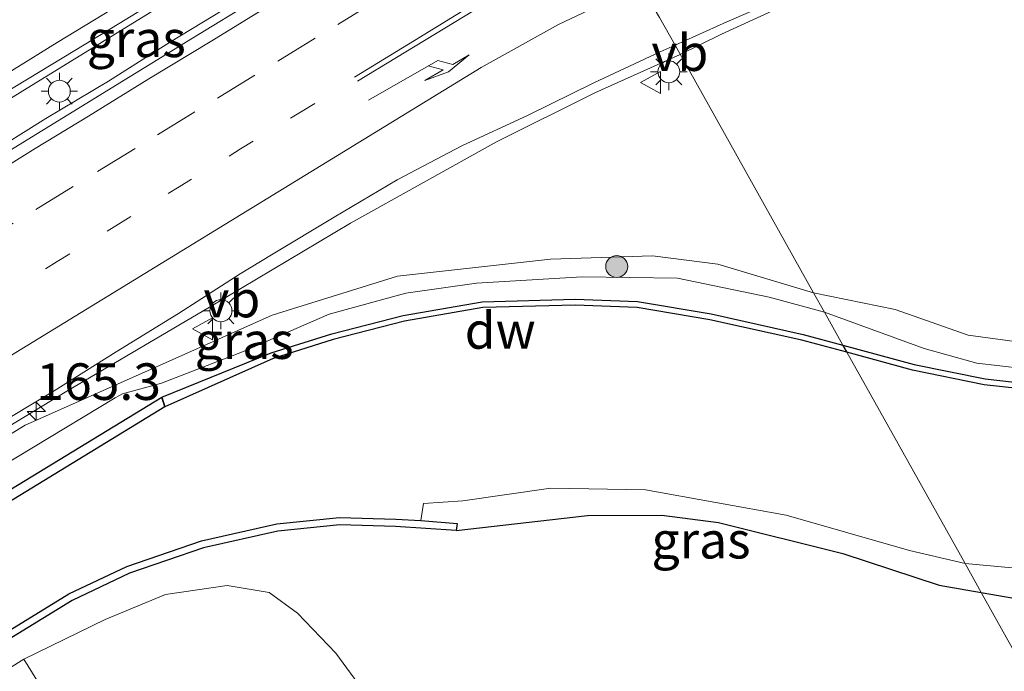
# Model space of a CAD drawing. Units: metres. Extents: x 200000 to 210001, y 568749 to 573012.
# Drawn here: x 205096 to 205163, y 568929 to 568973 of the extents above; entities that cross this region are included whole.
import ezdxf
from ezdxf.enums import TextEntityAlignment as Align

# ---------------------------------------------------------------- set-up
doc = ezdxf.new("R2010")
doc.units = ezdxf.units.M
doc.linetypes.add('VW-1-3_STREEP', pattern=[4, 1, -3])
doc.linetypes.add('VW-3-9_STREEP', pattern=[12, 3, -9])
doc.layers.get('0').update_dxf_attribs({"lineweight": 25})
for name, color, linetype, lineweight in [('B-ME-AM-KILOMETR-S-B1', 7, 'Continuous', 18), ('B-ME-BV-GELEIDECONSTRUCTIE-GELEIDERAIL-L-B1', 213, 'BV-GELEIDERAIL', 18), ('B-ME-GC-DAMWAND-GV-B6', 10, 'Continuous', 25), ('B-ME-GR-BOMENSTRUIKEN-GV-B6', 93, 'Continuous', 18), ('B-ME-GR-BOOM-S-B1', 93, 'Continuous', 18), ('B-ME-GW-INSTEEKWATERGANG-L-B1', 10, 'Continuous', 25), ('B-ME-GW-KRUINLIJN-L-B1', 93, 'Continuous', 18), ('B-ME-GW-TEENLIJN-L-B1', 93, 'Continuous', 18), ('B-ME-IE-GRASLAND-GV-B6', 93, 'Continuous', 18), ('B-ME-IE-HULPGEOMETRIE-L-B1', 53, 'Continuous', 18), ('B-ME-IE-MEUBILAIR_WEGMEUBILAIR-LICHTMAST-S-B1', 8, 'Continuous', 18), ('B-ME-OB-BEKLEDING-GV-B6', 253, 'Continuous', 18), ('B-ME-OB-WATERLIJN-L-B1', 133, 'OB-WATERLIJN', 18), ('B-ME-OG-WATER-GV-B6', 153, 'Continuous', 18), ('B-ME-VH-VERH_SOORT-BITUMEN-GV-B6', 8, 'IE-TERREINAFSCHEIDING-NATUURLIJK-HOUTWAL', 18), ('B-ME-VV-KADEMUUR-GV-B6', 10, 'Continuous', 25), ('B-ME-VW-MARKERING-13STREEP-045-L-B1', 255, 'VW-1-3_STREEP', 18), ('B-ME-VW-MARKERING-39STREEP-015-L-B1', 255, 'VW-3-9_STREEP', 18), ('B-ME-VW-MARKERING-PIJLRE750-S-B1', 7, 'Continuous', 18), ('B-ME-VW-MARKERING-STREEP-015-L-B1', 7, 'Continuous', 18), ('B-ME-VW-MEUBILAIR_WEGMEUBILAIR-VERKEERSBORD-S-B1', 8, 'Continuous', 18)]:
    doc.layers.add(name, color=color, linetype=linetype, lineweight=lineweight)
doc.styles.add('NLCS-ISO', font='NLCS-ISO.TTF')
doc.linetypes.add('BV-GELEIDERAIL', pattern='A,10,-3,[108,NLCS.SHX,S=1,R=0,X=0,Y=0],-3', length=16)
doc.linetypes.add('IE-TERREINAFSCHEIDING-NATUURLIJK-HOUTWAL', pattern='A,7,-1.5,[67,NLCS.SHX,S=0.75,R=45,X=0,Y=0],-1.5,7,-1.5,[70,NLCS.SHX,S=0.75,R=0,X=0,Y=0],-1.5', length=20)
doc.linetypes.add('OB-WATERLIJN', pattern='A,10,[32,NLCS.SHX,S=2,R=0,X=0,Y=0],-12', length=22)

# ---------------------------------------------------------------- blocks, each defined once
blk = doc.blocks.new('verkeersbord')
for p, q in [((0, 0.75), (-0.75, -0.625)), ((0.75, -0.625), (0, 0.75)), ((-0.75, -0.625), (0.75, -0.625))]:
    blk.add_line(p, q)
blk = doc.blocks.new('boom')
blk.add_hatch(color=256).paths.add_polyline_path([(-0.75, 0, 1), (0.75, 0, 1)])
blk.add_circle((0, 0), 0.75)
blk = doc.blocks.new('hecto')
for p, q in [((0, 0.625), (-0.625, 0)), ((0, -0.625), (0, 0.625)), ((-0.625, 0), (0.625, 0)), ((0.625, 0), (0, -0.625))]:
    blk.add_line(p, q)
blk = doc.blocks.new('lantaarnpaal')
for p, q in [((-0.884, 0.884), (-0.53, 0.53)), ((0, 0.75), (0, 1.25)), ((0.53, 0.53), (0.884, 0.884)), ((-0.75, 0), (-1.25, 0)), ((0.75, 0), (1.25, 0)), ((-0.53, -0.53), (-0.884, -0.884)), ((0.53, -0.53), (0.884, -0.884)), ((0, -0.75), (0, -1.25))]:
    blk.add_line(p, q)
blk.add_circle((0, 0), 0.75)
blk = doc.blocks.new('pijlr')
for p, q in [((0, 0, 0.1), (5.45, 0, 0.1)), ((5.45, -0.75, 0.1), (4.7, 0, 0.1)), ((6.2, -0.75, 0.1), (5.45, 0, 0.1)), ((4, -0.75, 0.1), (5.45, -0.75, 0.1)), ((5.7, -1.05, 0.1), (4, -0.75, 0.1)), ((7.5, -0.75, 0.1), (5.7, -1.05, 0.1)), ((7.5, -0.75, 0.1), (6.2, -0.75, 0.1))]:
    blk.add_line(p, q)

msp = doc.modelspace()

# ---------------------------------------------------------------- linework, layer by layer
at = {"layer": 'B-ME-BV-GELEIDECONSTRUCTIE-GELEIDERAIL-L-B1'}
for points in [[(205028.2184, 568926.9935, 4.5061), (205032.4727, 568929.6178, 4.4969), (205036.7224, 568932.2517, 4.5343), (205040.9845, 568934.8672, 4.5029), (205053.7779, 568942.6992, 4.5205), (205058.0355, 568945.3229, 4.5264), (205062.3194, 568947.9023, 4.519), (205075.1116, 568955.7336, 4.5289), (205079.3723, 568958.3506, 4.5249), (205083.6412, 568960.9509, 4.5396), (205087.9041, 568963.5648, 4.5469), (205092.171, 568966.1786, 4.5733), (205096.4318, 568968.7946, 4.5783), (205100.6871, 568971.4158, 4.5803), (205104.9484, 568974.0321, 4.5625), (205109.2172, 568976.6429, 4.5876), (205113.4808, 568979.2452, 4.5716), (205117.7495, 568981.8515, 4.5735), (205122.0097, 568984.468, 4.6037), (205126.2758, 568987.0709, 4.6097), (205130.5374, 568989.6903, 4.6064), (205130.607, 568989.7335, 4.6066)], [(205131.767, 568987.6477, 4.5688), (205127.5398, 568985.0067, 4.6268), (205123.2603, 568982.4257, 4.6245), (205119.0207, 568979.7789, 4.6127), (205114.7597, 568977.1558, 4.5925), (205110.4919, 568974.568, 4.6122), (205106.2197, 568971.9636, 4.5613), (205101.9918, 568969.2905, 4.5571), (205097.692, 568966.7408, 4.5882), (205093.4561, 568964.0886, 4.5942), (205089.1822, 568961.4747, 4.5935), (205084.9202, 568958.8571, 4.5715), (205080.6381, 568956.2788, 4.5825), (205076.3516, 568953.7062, 4.5792), (205063.5595, 568945.875, 4.5693), (205059.2951, 568943.2644, 4.5767), (205046.5019, 568935.4325, 4.559), (205042.2385, 568932.8225, 4.5532), (205038.0244, 568930.129, 4.5112), (205033.7529, 568927.5292, 4.4886)], [(205163.4647, 568980.1896, 3.9783), (205160.1878, 568979.1469, 4.0441), (205155.4712, 568977.5141, 4.1288), (205152.927, 568976.4848, 4.1544), (205151.651, 568975.929, 4.205), (205148.118, 568974.444, 4.214), (205143.844, 568972.483, 4.249), (205141.016, 568971.111, 4.236)], [(205141.016, 568971.111, 4.236), (205135.193, 568968.493, 4.243), (205128.477, 568965.138, 4.257), (205118.505, 568959.592, 4.267), (205108.882, 568953.838, 4.207), (205099.146, 568948.111, 4.139), (205088.359, 568941.576, 4.164), (205066.428, 568928.336, 4.135)]]:
    msp.add_polyline3d(points, dxfattribs=at)
at = {"layer": 'B-ME-GC-DAMWAND-GV-B6'}
for points in [[(205105.633, 568947.704, 2.355), (205113.085, 568950.718, 2.175), (205117.221, 568952.023, 2.175), (205122.106, 568953.281, 2.175), (205127.498, 568954.22, 2.175), (205133.847, 568954.387, 2.175), (205138.116, 568954.232, 2.175), (205143.129, 568953.381, 2.175), (205149.423, 568951.989, 2.175), (205152.123, 568951.251, 2.175), (205152.396, 568950.763, 1.917), (205149.327, 568951.601, 1.917), (205143.052, 568952.988, 1.917), (205138.075, 568953.833, 1.917), (205133.845, 568953.987, 1.917), (205127.538, 568953.821, 1.917), (205122.19, 568952.89, 1.917), (205117.331, 568951.638, 1.917), (205113.22, 568950.341, 1.917), (205105.829, 568947.041, 1.923), (205105.633, 568947.704, 2.355)], [(205152.123, 568951.251, 2.175), (205156.987, 568949.923, 2.175), (205161.843, 568948.942, 2.175), (205167.661, 568948.3, 2.175)], [(205167.629, 568947.901, 1.917), (205161.781, 568948.546, 1.917), (205156.895, 568949.534, 1.917), (205152.396, 568950.763, 1.917), (205152.123, 568951.251, 2.175)]]:
    msp.add_polyline3d(points, dxfattribs=at)
at = {"layer": 'B-ME-GR-BOMENSTRUIKEN-GV-B6'}
msp.add_polyline3d([(205100.277, 568923.23, 9.618), (205096.209, 568929.797, 3.133), (205101.748, 568932.52, 3.262), (205105.864, 568934.213, 3.23), (205110.082, 568934.842, 3.178), (205112.96, 568934.354, 3.178), (205114.883, 568932.952, 3.236), (205117.498, 568930.218, 3.403), (205123.435, 568922.102, 3.538)], dxfattribs=at)
at = {"layer": 'B-ME-GW-INSTEEKWATERGANG-L-B1'}
for points in [[(205161.566, 568934.37, 2.773), (205167.227, 568933.387, 2.842), (205176.06, 568933.435, 2.779), (205188.691, 568934.541, 2.833), (205199.048, 568937.741, 2.842), (205209.583, 568942.737, 2.851), (205218.202, 568948.816, 2.806), (205224.651, 568953.833, 2.806), (205227.044, 568956.995, 2.555)], [(205125.719, 568938.588, 3.003), (205134.686, 568939.616, 2.9), (205139.765, 568939.644, 2.845), (205143.627, 568939.137, 2.783), (205152.131, 568937.023, 2.745), (205158.706, 568934.87, 2.821), (205161.566, 568934.37, 2.773)]]:
    msp.add_polyline3d(points, dxfattribs=at)
at = {"layer": 'B-ME-GW-KRUINLIJN-L-B1'}
for points in [[(205213.299, 568968.406, 2.698), (205208.597, 568963.769, 2.777), (205203.111, 568960.011, 2.768), (205196.173, 568956.355, 2.723), (205188.424, 568953.617, 2.669), (205180.871, 568951.948, 2.633), (205174.588, 568951.29, 2.66), (205168.242, 568950.911, 2.66), (205160.68, 568951.944, 2.696), (205155.696, 568953.682, 2.795), (205150.119, 568954.834, 2.756)], [(205150.119, 568954.834, 2.756), (205143.596, 568956.78, 2.773), (205139.132, 568957.341, 2.761), (205132.163, 568957.113, 2.792), (205121.721, 568955.959, 3.026), (205113.152, 568953.298, 3.038), (205105.064, 568949.684, 3.051), (205096.286, 568945.786, 3.47), (205085.262, 568939.033, 3.47)]]:
    msp.add_polyline3d(points, dxfattribs=at)
at = {"layer": 'B-ME-GW-TEENLIJN-L-B1'}
for points in [[(205150.868, 568953.495, 1.889), (205157.68, 568951.02, 2.047), (205161.288, 568950.016, 2.013), (205165.995, 568949.483, 2.03), (205170.975, 568949.34, 2.056), (205176.659, 568949.676, 2.047), (205189.412, 568951.869, 2.021), (205195.897, 568954.135, 2.03), (205200.837, 568956.666, 2.021), (205208.632, 568961.477, 2.004), (205212.3, 568964.663, 2.107), (205213.255, 568966.093, 2.219), (205213.573, 568967.429, 2.415)], [(205013.39, 568894.385, 3.269), (205019.881, 568897.97, 3.097), (205024.837, 568900.96, 3.02), (205027.737, 568902.449, 2.876), (205035.987, 568907.08, 2.812), (205049.411, 568915.181, 2.812), (205071.716, 568928.758, 2.856), (205091.25, 568940.913, 2.856), (205102.439, 568947.652, 2.869), (205102.942, 568947.936, 2.857), (205105.603, 568948.656, 2.664), (205111.126, 568950.802, 2.29), (205117.06, 568953.359, 2.1), (205122.278, 568954.796, 1.955), (205127.1, 568955.489, 1.949), (205134.327, 568955.925, 1.9), (205140.843, 568955.819, 1.922), (205147.103, 568954.528, 1.909), (205150.868, 568953.495, 1.889)], [(205096.209, 568929.797, 3.133), (205101.748, 568932.52, 3.262), (205105.864, 568934.213, 3.23), (205110.082, 568934.842, 3.178), (205112.96, 568934.354, 3.178), (205114.883, 568932.952, 3.236), (205117.498, 568930.218, 3.403), (205123.435, 568922.102, 3.538), (205128.967, 568912.932, 3.59), (205137.178, 568900.093, 3.918), (205142.004, 568893.573, 3.95), (205148.705, 568885.44, 4.111), (205156.365, 568877.84, 4.036), (205163.578, 568873.041, 4.125), (205173.023, 568868.716, 4.165), (205181.539, 568866.698, 4.189), (205189.275, 568866.363, 4.303), (205196.981, 568866.128, 4.412), (205199.577, 568866.436, 4.399)]]:
    msp.add_polyline3d(points, dxfattribs=at)
at = {"layer": 'B-ME-IE-GRASLAND-GV-B6'}
for points in [[(205132.077, 568987.09, 3.886), (205129.065, 568985.235, 3.896), (205124.81, 568982.61, 3.903), (205120.544, 568980.002, 3.89), (205116.273, 568977.403, 3.903), (205111.983, 568974.833, 3.884), (205107.727, 568972.208, 3.879), (205103.457, 568969.608, 3.864), (205099.195, 568966.993, 3.853), (205094.937, 568964.371, 3.838), (205088.562, 568960.42, 3.85), (205086.435, 568959.108, 3.842), (205082.162, 568956.51, 3.839), (205079.996, 568955.26, 3.827), (205077.909, 568954.148, 3.802), (205075.6741, 568956.7507, 3.8927), (205087.5973, 568964.071, 3.8899), (205100.4406, 568971.8214, 3.915), (205113.222, 568979.6691, 3.9301), (205125.9991, 568987.5283, 3.9499), (205130.3505, 568990.1947, 3.9012), (205132.077, 568987.09, 3.886)], [(205168.242, 568950.911, 2.66), (205160.68, 568951.944, 2.696), (205155.696, 568953.682, 2.795), (205150.119, 568954.834, 2.756), (205140.666, 568971.735, 3.484), (205144.216, 568973.342, 3.468), (205148.808, 568975.326, 3.455), (205158.2965, 568979.4716, 3.4241), (205161.5193, 568980.5168, 3.393), (205164.8178, 568981.4709, 3.3566)], [(205093.971, 568945.569, 3.463), (205098.267, 568948.131, 3.452), (205102.499, 568950.795, 3.468), (205106.758, 568953.414, 3.46), (205110.969, 568956.113, 3.505), (205113.104, 568957.409, 3.5), (205117.383, 568959.996, 3.525), (205121.691, 568962.532, 3.517), (205126.102, 568964.874, 3.537), (205130.639, 568966.968, 3.506), (205135.129, 568969.17, 3.493), (205139.661, 568971.281, 3.489), (205140.666, 568971.735, 3.484), (205150.119, 568954.834, 2.756), (205143.596, 568956.78, 2.773), (205139.132, 568957.341, 2.761), (205132.163, 568957.113, 2.792), (205121.721, 568955.959, 3.026), (205113.152, 568953.298, 3.038), (205105.064, 568949.684, 3.051), (205096.286, 568945.786, 3.47), (205085.262, 568939.033, 3.47)], [(205140.666, 568971.735, 3.484), (205150.119, 568954.834, 2.756), (205143.596, 568956.78, 2.773), (205139.132, 568957.341, 2.761), (205132.163, 568957.113, 2.792), (205121.721, 568955.959, 3.026), (205113.152, 568953.298, 3.038), (205105.064, 568949.684, 3.051), (205096.286, 568945.786, 3.47), (205085.262, 568939.033, 3.47)], [(205093.971, 568945.569, 3.463), (205098.267, 568948.131, 3.452), (205102.499, 568950.795, 3.468), (205106.758, 568953.414, 3.46), (205110.969, 568956.113, 3.505), (205113.104, 568957.409, 3.5), (205117.383, 568959.996, 3.525), (205121.691, 568962.532, 3.517), (205126.102, 568964.874, 3.537), (205130.639, 568966.968, 3.506), (205135.129, 568969.17, 3.493), (205139.661, 568971.281, 3.489), (205140.666, 568971.735, 3.484)], [(205161.566, 568934.37, 2.773), (205160.471, 568936.329, 1.917), (205166.641, 568935.781, 1.917), (205172.309, 568935.503, 1.917), (205179.911, 568935.837, 1.917), (205187.923, 568937.24, 1.917), (205194.863, 568938.976, 1.917), (205204.547, 568942.81, 1.917), (205209.581, 568945.513, 1.917), (205218.503, 568951.485, 1.917), (205221.8, 568954.111, 1.917), (205224.874, 568957.127, 1.917), (205226.05, 568959.762, 1.917), (205226.514, 568961.563, 1.917), (205227.044, 568956.995, 2.555), (205224.651, 568953.833, 2.806), (205218.202, 568948.816, 2.806), (205209.583, 568942.737, 2.851), (205199.048, 568937.741, 2.842), (205188.691, 568934.541, 2.833), (205176.06, 568933.435, 2.779), (205167.227, 568933.387, 2.842), (205161.566, 568934.37, 2.773)], [(205085.262, 568939.033, 3.47), (205096.286, 568945.786, 3.47), (205105.064, 568949.684, 3.051), (205113.152, 568953.298, 3.038), (205121.721, 568955.959, 3.026), (205132.163, 568957.113, 2.792), (205139.132, 568957.341, 2.761), (205143.596, 568956.78, 2.773), (205150.119, 568954.834, 2.756), (205150.868, 568953.495, 1.889), (205147.103, 568954.528, 1.909), (205140.843, 568955.819, 1.922), (205134.327, 568955.925, 1.9), (205127.1, 568955.489, 1.949), (205122.278, 568954.796, 1.955), (205117.06, 568953.359, 2.1), (205111.126, 568950.802, 2.29), (205105.603, 568948.656, 2.664), (205102.942, 568947.936, 2.857), (205102.439, 568947.652, 2.869), (205091.25, 568940.913, 2.856)], [(205085.262, 568939.033, 3.47), (205096.286, 568945.786, 3.47), (205105.064, 568949.684, 3.051), (205113.152, 568953.298, 3.038), (205121.721, 568955.959, 3.026), (205132.163, 568957.113, 2.792), (205139.132, 568957.341, 2.761), (205143.596, 568956.78, 2.773), (205150.119, 568954.834, 2.756), (205150.868, 568953.495, 1.889), (205147.103, 568954.528, 1.909), (205140.843, 568955.819, 1.922), (205134.327, 568955.925, 1.9), (205127.1, 568955.489, 1.949), (205122.278, 568954.796, 1.955), (205117.06, 568953.359, 2.1), (205111.126, 568950.802, 2.29), (205105.603, 568948.656, 2.664), (205102.942, 568947.936, 2.857), (205102.439, 568947.652, 2.869), (205091.25, 568940.913, 2.856)], [(205071.716, 568928.758, 2.856), (205091.25, 568940.913, 2.856), (205102.439, 568947.652, 2.869), (205102.942, 568947.936, 2.857), (205105.603, 568948.656, 2.664), (205111.126, 568950.802, 2.29), (205117.06, 568953.359, 2.1), (205122.278, 568954.796, 1.955), (205127.1, 568955.489, 1.949), (205134.327, 568955.925, 1.9), (205140.843, 568955.819, 1.922), (205147.103, 568954.528, 1.909), (205150.868, 568953.495, 1.889), (205152.123, 568951.251, 2.175), (205149.423, 568951.989, 2.175), (205143.129, 568953.381, 2.175), (205138.116, 568954.232, 2.175), (205133.847, 568954.387, 2.175), (205127.498, 568954.22, 2.175), (205122.106, 568953.281, 2.175), (205117.221, 568952.023, 2.175), (205113.085, 568950.718, 2.175), (205105.633, 568947.704, 2.355), (205036.949, 568905.835, 2.492)], [(205071.716, 568928.758, 2.856), (205091.25, 568940.913, 2.856), (205102.439, 568947.652, 2.869), (205102.942, 568947.936, 2.857), (205105.603, 568948.656, 2.664), (205111.126, 568950.802, 2.29), (205117.06, 568953.359, 2.1), (205122.278, 568954.796, 1.955), (205127.1, 568955.489, 1.949), (205134.327, 568955.925, 1.9), (205140.843, 568955.819, 1.922), (205147.103, 568954.528, 1.909), (205150.868, 568953.495, 1.889), (205152.123, 568951.251, 2.175), (205149.423, 568951.989, 2.175), (205143.129, 568953.381, 2.175), (205138.116, 568954.232, 2.175), (205133.847, 568954.387, 2.175), (205127.498, 568954.22, 2.175), (205122.106, 568953.281, 2.175), (205117.221, 568952.023, 2.175), (205113.085, 568950.718, 2.175), (205105.633, 568947.704, 2.355), (205036.949, 568905.835, 2.492)], [(205165.995, 568949.483, 2.03), (205161.288, 568950.016, 2.013), (205157.68, 568951.02, 2.047), (205150.868, 568953.495, 1.889), (205150.119, 568954.834, 2.756), (205155.696, 568953.682, 2.795), (205160.68, 568951.944, 2.696), (205168.242, 568950.911, 2.66)], [(205152.123, 568951.251, 2.175), (205150.868, 568953.495, 1.889), (205157.68, 568951.02, 2.047), (205161.288, 568950.016, 2.013), (205165.995, 568949.483, 2.03)], [(205167.661, 568948.3, 2.175), (205161.843, 568948.942, 2.175), (205156.987, 568949.923, 2.175), (205152.123, 568951.251, 2.175)], [(205161.566, 568934.37, 2.773), (205158.706, 568934.87, 2.821), (205152.131, 568937.023, 2.745), (205143.627, 568939.137, 2.783), (205139.765, 568939.644, 2.845), (205134.686, 568939.616, 2.9), (205125.719, 568938.588, 3.003), (205125.791, 568939.079, 3.003), (205123.319, 568939.272, 1.923), (205123.499, 568940.428, 1.923), (205126.183, 568940.625, 1.923), (205132.178, 568941.494, 1.923), (205138.658, 568941.381, 1.923), (205148.268, 568939.645, 1.923), (205156.669, 568937.219, 1.923), (205160.471, 568936.329, 1.917), (205161.566, 568934.37, 2.773)], [(205074.948, 568918.947, 3.003), (205095.503, 568931.359, 3.003), (205099.5, 568933.817, 3.003), (205103.423, 568935.682, 3.003), (205108.462, 568937.408, 3.003), (205113.55, 568938.559, 3.003), (205117.769, 568938.979, 3.003), (205121.587, 568938.874, 3.003), (205125.719, 568938.588, 3.003), (205134.686, 568939.616, 2.9), (205139.765, 568939.644, 2.845), (205143.627, 568939.137, 2.783), (205152.131, 568937.023, 2.745), (205158.706, 568934.87, 2.821), (205161.566, 568934.37, 2.773)], [(205123.435, 568922.102, 3.538), (205117.498, 568930.218, 3.403), (205114.883, 568932.952, 3.236), (205112.96, 568934.354, 3.178), (205110.082, 568934.842, 3.178), (205105.864, 568934.213, 3.23), (205101.748, 568932.52, 3.262), (205096.209, 568929.797, 3.133), (205077.831, 568918.276, 3.028)], [(205161.566, 568934.37, 2.773), (205167.227, 568933.387, 2.842)], [(205199.577, 568866.436, 4.399), (205161.566, 568934.37, 2.773)], [(205161.566, 568934.37, 2.773), (205199.577, 568866.436, 4.399)]]:
    msp.add_polyline3d(points, dxfattribs=at)
at = {"layer": 'B-ME-IE-HULPGEOMETRIE-L-B1'}
msp.add_polyline3d([(205199.577, 568866.436, 4.399), (205161.566, 568934.37, 2.773), (205160.471, 568936.329, 1.917), (205152.396, 568950.763, 1.917), (205152.123, 568951.251, 2.175), (205150.868, 568953.495, 1.889), (205150.119, 568954.834, 2.756), (205140.666, 568971.735, 3.484), (205139.601, 568973.639, 3.56), (205138.741, 568975.098, 3.631), (205136.276, 568977.921, 3.704), (205128.44, 568974.578, 3.752), (205128.179, 568975.059, 3.742), (205135.986, 568980.096, 3.749), (205134.194, 568983.305, 3.838), (205132.454, 568986.416, 3.927), (205132.077, 568987.09, 3.886), (205130.3505, 568990.1947, 3.9012), (205122.4937, 569004.2244, 3.496), (205120.055, 569008.584, 3.189), (205119.182, 569010.145, 2.0043), (205118.17, 569011.955, 2.004), (205117.383, 569013.362, 3.237), (205114.294, 569018.884, 3.294)], dxfattribs=at)
at = {"layer": 'B-ME-OB-BEKLEDING-GV-B6'}
msp.add_polyline3d([(205057.023, 568905.485, 3.145), (205077.831, 568918.276, 3.028), (205096.209, 568929.797, 3.133), (205100.277, 568923.23, 9.618), (205097.882, 568921.814, 9.658), (205096.451, 568923.979, 8.692), (205096.161, 568924.4, 8.722), (205082.291, 568915.872, 8.402), (205082.489, 568915.473, 8.492), (205082.405, 568915.422, 8.355), (205083.652, 568913.371, 9.449), (205077.167, 568909.11, 9.682), (205075.775, 568911.406, 8.692), (205075.531, 568911.81, 8.702), (205061.589, 568903.276, 8.392), (205061.8, 568902.937, 8.397), (205061.639, 568902.818, 9.373), (205062.857, 568900.814, 9.389), (205060.607, 568899.513, 9.301), (205057.023, 568905.485, 3.145)], dxfattribs=at)
at = {"layer": 'B-ME-OB-WATERLIJN-L-B1'}
for points in [[(205218.26, 568968.106, 1.917), (205213.48, 568963.554, 1.917), (205209.381, 568959.814, 1.917), (205204.912, 568956.716, 1.917), (205200.282, 568954.466, 1.917), (205196.096, 568952.258, 1.917), (205190.989, 568950.407, 1.917), (205186.513, 568949.037, 1.917), (205181.669, 568948.097, 1.917), (205172.399, 568947.652, 1.917), (205167.629, 568947.901, 1.917), (205161.781, 568948.546, 1.917), (205156.895, 568949.534, 1.917), (205152.396, 568950.763, 1.917)], [(205152.396, 568950.763, 1.917), (205149.327, 568951.601, 1.917), (205143.052, 568952.988, 1.917), (205138.075, 568953.833, 1.917), (205133.845, 568953.987, 1.917), (205127.538, 568953.821, 1.917), (205122.19, 568952.89, 1.917), (205117.331, 568951.638, 1.917), (205113.22, 568950.341, 1.917), (205105.829, 568947.041, 1.923), (205093.158, 568939.31, 1.923), (205071.374, 568926.093, 1.923)], [(205160.471, 568936.329, 1.917), (205156.669, 568937.219, 1.923), (205148.268, 568939.645, 1.923), (205138.658, 568941.381, 1.923), (205132.178, 568941.494, 1.923), (205126.183, 568940.625, 1.923), (205123.499, 568940.428, 1.923), (205123.319, 568939.272, 1.923)], [(205035.376, 568884.852, 1.923), (205036.24, 568887.35, 1.923), (205037.687, 568890.331, 1.923), (205040.181, 568894.14, 1.923), (205042.962, 568897.712, 1.923), (205045.992, 568901.14, 1.923), (205049.464, 568903.931, 1.923), (205053.887, 568906.768, 1.923), (205074.689, 568919.375, 1.923), (205095.243, 568931.786, 1.923), (205099.261, 568934.257, 1.923), (205103.234, 568936.146, 1.923), (205108.325, 568937.89, 1.923), (205113.47, 568939.053, 1.923), (205117.751, 568939.48, 1.923), (205121.611, 568939.374, 1.923), (205123.319, 568939.272, 1.923)], [(205160.471, 568936.329, 1.917), (205166.641, 568935.781, 1.917)]]:
    msp.add_polyline3d(points, dxfattribs=at)
at = {"layer": 'B-ME-OG-WATER-GV-B6'}
for points in [[(205071.374, 568926.093, 1.923), (205093.158, 568939.31, 1.923), (205105.829, 568947.041, 1.923), (205113.22, 568950.341, 1.917), (205117.331, 568951.638, 1.917), (205122.19, 568952.89, 1.917), (205127.538, 568953.821, 1.917), (205133.845, 568953.987, 1.917), (205138.075, 568953.833, 1.917), (205143.052, 568952.988, 1.917), (205149.327, 568951.601, 1.917), (205152.396, 568950.763, 1.917), (205160.471, 568936.329, 1.917), (205156.669, 568937.219, 1.923), (205148.268, 568939.645, 1.923), (205138.658, 568941.381, 1.923), (205132.178, 568941.494, 1.923), (205126.183, 568940.625, 1.923), (205123.499, 568940.428, 1.923), (205123.319, 568939.272, 1.923)], [(205071.374, 568926.093, 1.923), (205093.158, 568939.31, 1.923), (205105.829, 568947.041, 1.923), (205113.22, 568950.341, 1.917), (205117.331, 568951.638, 1.917), (205122.19, 568952.89, 1.917), (205127.538, 568953.821, 1.917), (205133.845, 568953.987, 1.917), (205138.075, 568953.833, 1.917), (205143.052, 568952.988, 1.917), (205149.327, 568951.601, 1.917), (205152.396, 568950.763, 1.917)], [(205152.396, 568950.763, 1.917), (205160.471, 568936.329, 1.917), (205156.669, 568937.219, 1.923), (205148.268, 568939.645, 1.923), (205138.658, 568941.381, 1.923), (205132.178, 568941.494, 1.923), (205126.183, 568940.625, 1.923), (205123.499, 568940.428, 1.923), (205123.319, 568939.272, 1.923), (205121.611, 568939.374, 1.923), (205117.751, 568939.48, 1.923), (205113.47, 568939.053, 1.923), (205108.325, 568937.89, 1.923), (205103.234, 568936.146, 1.923), (205099.261, 568934.257, 1.923), (205095.243, 568931.786, 1.923), (205074.689, 568919.375, 1.923)], [(205152.396, 568950.763, 1.917), (205156.895, 568949.534, 1.917), (205161.781, 568948.546, 1.917), (205167.629, 568947.901, 1.917)], [(205166.641, 568935.781, 1.917), (205160.471, 568936.329, 1.917), (205152.396, 568950.763, 1.917)], [(205123.319, 568939.272, 1.923), (205121.611, 568939.374, 1.923), (205117.751, 568939.48, 1.923), (205113.47, 568939.053, 1.923), (205108.325, 568937.89, 1.923), (205103.234, 568936.146, 1.923), (205099.261, 568934.257, 1.923), (205095.243, 568931.786, 1.923), (205074.689, 568919.375, 1.923)]]:
    msp.add_polyline3d(points, dxfattribs=at)
at = {"layer": 'B-ME-VH-VERH_SOORT-BITUMEN-GV-B6'}
for points in [[(205164.8178, 568981.4709, 3.3566), (205161.5193, 568980.5168, 3.393), (205158.2965, 568979.4716, 3.4241), (205148.808, 568975.326, 3.455), (205144.216, 568973.342, 3.468), (205140.666, 568971.735, 3.484), (205139.601, 568973.639, 3.56), (205138.741, 568975.098, 3.631), (205136.276, 568977.921, 3.704), (205128.44, 568974.578, 3.752), (205128.179, 568975.059, 3.742), (205135.986, 568980.096, 3.749), (205134.194, 568983.305, 3.838), (205132.454, 568986.416, 3.927), (205132.077, 568987.09, 3.886), (205133.323, 568987.857, 3.881), (205137.566, 568990.503, 3.866), (205141.833, 568993.109, 3.876), (205146.096, 568995.721, 3.888), (205150.362, 568998.328, 3.886), (205154.627, 569000.937, 3.888), (205158.883, 569003.563, 3.879), (205163.152, 569006.166, 3.895), (205167.411, 569008.786, 3.891)], [(204994.1179, 568925.1719, 3.4603), (205006.9556, 568933.0151, 3.5099), (205019.8066, 568940.8049, 3.4949), (205032.6563, 568948.4713, 3.4813), (205033.7249, 568949.1264, 3.484), (205044.0194, 568955.4375, 3.5105), (205053.9621, 568961.5369, 3.52), (205065.3896, 568968.4151, 3.5202), (205068.6482, 568970.3556, 3.5223), (205075.4311, 568974.3949, 3.5267), (205088.1329, 568982.242, 3.5197), (205100.8862, 568990.1642, 3.535), (205113.58, 568998.142, 3.5483), (205122.4937, 569004.2244, 3.496), (205130.3505, 568990.1947, 3.9012), (205125.9991, 568987.5283, 3.9499), (205113.222, 568979.6691, 3.9301), (205100.4406, 568971.8214, 3.915), (205087.5973, 568964.071, 3.8899), (205075.6741, 568956.7507, 3.8927), (205063.4406, 568949.2614, 3.8778), (205053.5037, 568943.1483, 3.8658), (205042.6156, 568936.4827, 3.8526), (205024.1421, 568925.2815, 3.8369)], [(204994.1179, 568925.1719, 3.4603), (205006.9556, 568933.0151, 3.5099), (205019.8066, 568940.8049, 3.4949), (205032.6563, 568948.4713, 3.4813), (205033.7249, 568949.1264, 3.484), (205044.0194, 568955.4375, 3.5105), (205053.9621, 568961.5369, 3.52), (205065.3896, 568968.4151, 3.5202), (205068.6482, 568970.3556, 3.5223), (205075.4311, 568974.3949, 3.5267), (205088.1329, 568982.242, 3.5197), (205100.8862, 568990.1642, 3.535), (205113.58, 568998.142, 3.5483), (205122.4937, 569004.2244, 3.496), (205130.3505, 568990.1947, 3.9012), (205125.9991, 568987.5283, 3.9499), (205113.222, 568979.6691, 3.9301), (205100.4406, 568971.8214, 3.915), (205087.5973, 568964.071, 3.8899), (205075.6741, 568956.7507, 3.8927), (205063.4406, 568949.2614, 3.8778), (205053.5037, 568943.1483, 3.8658), (205042.6156, 568936.4827, 3.8526), (205024.1421, 568925.2815, 3.8369)], [(205132.077, 568987.09, 3.886), (205132.454, 568986.416, 3.927), (205134.194, 568983.305, 3.838), (205135.986, 568980.096, 3.749), (205128.179, 568975.059, 3.742), (205128.44, 568974.578, 3.752), (205136.276, 568977.921, 3.704), (205138.741, 568975.098, 3.631), (205139.601, 568973.639, 3.56), (205140.666, 568971.735, 3.484), (205139.661, 568971.281, 3.489), (205135.129, 568969.17, 3.493), (205130.639, 568966.968, 3.506), (205126.102, 568964.874, 3.537), (205121.691, 568962.532, 3.517), (205117.383, 568959.996, 3.525), (205113.104, 568957.409, 3.5), (205110.969, 568956.113, 3.505), (205106.758, 568953.414, 3.46), (205102.499, 568950.795, 3.468), (205098.267, 568948.131, 3.452), (205093.971, 568945.569, 3.463)], [(205094.937, 568964.371, 3.838), (205099.195, 568966.993, 3.853), (205103.457, 568969.608, 3.864), (205107.727, 568972.208, 3.879), (205111.983, 568974.833, 3.884), (205116.273, 568977.403, 3.903), (205120.544, 568980.002, 3.89), (205124.81, 568982.61, 3.903), (205129.065, 568985.235, 3.896), (205132.077, 568987.09, 3.886), (205132.454, 568986.416, 3.927), (205134.194, 568983.305, 3.838), (205135.986, 568980.096, 3.749), (205128.179, 568975.059, 3.742), (205128.44, 568974.578, 3.752), (205136.276, 568977.921, 3.704), (205138.741, 568975.098, 3.631), (205139.601, 568973.639, 3.56), (205140.666, 568971.735, 3.484)], [(205094.937, 568964.371, 3.838), (205099.195, 568966.993, 3.853), (205103.457, 568969.608, 3.864), (205107.727, 568972.208, 3.879), (205111.983, 568974.833, 3.884), (205116.273, 568977.403, 3.903), (205120.544, 568980.002, 3.89), (205124.81, 568982.61, 3.903), (205129.065, 568985.235, 3.896), (205132.077, 568987.09, 3.886)], [(205140.666, 568971.735, 3.484), (205139.661, 568971.281, 3.489), (205135.129, 568969.17, 3.493), (205130.639, 568966.968, 3.506), (205126.102, 568964.874, 3.537), (205121.691, 568962.532, 3.517), (205117.383, 568959.996, 3.525), (205113.104, 568957.409, 3.5), (205110.969, 568956.113, 3.505), (205106.758, 568953.414, 3.46), (205102.499, 568950.795, 3.468), (205098.267, 568948.131, 3.452), (205093.971, 568945.569, 3.463), (205089.88, 568943.11, 3.445), (205087.761, 568941.794, 3.441), (205086.4591, 568940.769, 3.3624), (205086.2363, 568941.1169, 3.5238), (205085.1983, 568940.4689, 3.5151), (205081.6708, 568938.3058, 3.5155), (205076.6825, 568935.249, 3.5122), (205072.43, 568932.67, 3.511), (205069.2841, 568930.7729, 3.5084), (205065.7861, 568928.6386, 3.4979)]]:
    msp.add_polyline3d(points, dxfattribs=at)
at = {"layer": 'B-ME-VV-KADEMUUR-GV-B6'}
for points in [[(205036.557, 568904.651, 1.923), (205036.949, 568905.835, 2.492), (205105.633, 568947.704, 2.355), (205105.829, 568947.041, 1.923), (205093.158, 568939.31, 1.923), (205071.374, 568926.093, 1.923), (205052.082, 568914.421, 1.923), (205044.835, 568910.029, 1.923), (205036.557, 568904.651, 1.923)], [(205074.689, 568919.375, 1.923), (205095.243, 568931.786, 1.923), (205099.261, 568934.257, 1.923), (205103.234, 568936.146, 1.923), (205108.325, 568937.89, 1.923), (205113.47, 568939.053, 1.923), (205117.751, 568939.48, 1.923), (205121.611, 568939.374, 1.923), (205123.319, 568939.272, 1.923), (205125.791, 568939.079, 3.003), (205125.719, 568938.588, 3.003), (205121.587, 568938.874, 3.003), (205117.769, 568938.979, 3.003), (205113.55, 568938.559, 3.003), (205108.462, 568937.408, 3.003), (205103.423, 568935.682, 3.003), (205099.5, 568933.817, 3.003), (205095.503, 568931.359, 3.003), (205074.948, 568918.947, 3.003)]]:
    msp.add_polyline3d(points, dxfattribs=at)
at = {"layer": 'B-ME-VW-MARKERING-13STREEP-045-L-B1'}
msp.add_polyline3d([(205052.369, 568928.752, 3.652), (205056.542, 568931.252, 3.661), (205060.737, 568933.84, 3.668), (205064.934, 568936.423, 3.673), (205069.138, 568939.021, 3.674), (205073.296, 568941.558, 3.671), (205077.489, 568944.087, 3.667), (205081.697, 568946.677, 3.67), (205085.896, 568949.259, 3.677), (205090.043, 568951.814, 3.684), (205094.254, 568954.4, 3.692), (205098.481, 568956.96, 3.7), (205102.658, 568959.515, 3.706), (205106.808, 568962.065, 3.713), (205111.004, 568964.65, 3.725), (205115.213, 568967.24, 3.736), (205116.736, 568968.17, 3.736)], dxfattribs=at)
at = {"layer": 'B-ME-VW-MARKERING-39STREEP-015-L-B1'}
msp.add_polyline3d([(205043.376, 568927.658, 3.741), (205047.469, 568930.166, 3.745), (205051.668, 568932.739, 3.751), (205055.761, 568935.247, 3.758), (205059.977, 568937.83, 3.765), (205064.07, 568940.338, 3.768), (205068.163, 568942.846, 3.77), (205072.299, 568945.38, 3.768), (205076.392, 568947.888, 3.765), (205080.528, 568950.422, 3.766), (205084.621, 568952.93, 3.772), (205088.714, 568955.438, 3.781), (205092.919, 568958.014, 3.786), (205097.011, 568960.522, 3.796), (205101.234, 568963.109, 3.803), (205105.326, 568965.617, 3.809), (205109.419, 568968.125, 3.821), (205113.539, 568970.649, 3.83), (205117.632, 568973.157, 3.832), (205121.757, 568975.684, 3.829), (205125.85, 568978.192, 3.83), (205129.943, 568980.7, 3.836), (205134.194, 568983.305, 3.838)], dxfattribs=at)
at = {"layer": 'B-ME-VW-MARKERING-STREEP-015-L-B1'}
msp.add_line((205128.2501, 568974.928, 3.7487), (205118.9735, 568969.2905, 3.7438), dxfattribs=at)
for points in [[(205025.2062, 568927.0594, 3.8794), (205031.6972, 568931.0051, 3.885), (205038.408, 568935.1102, 3.8813), (205042.971, 568937.9007, 3.886), (205047.534, 568940.6912, 3.8906), (205052.097, 568943.4816, 3.8952), (205056.66, 568946.2721, 3.8998), (205062.5614, 568949.8877, 3.9058), (205068.4628, 568953.5034, 3.9118), (205074.3642, 568957.1191, 3.9178), (205080.2656, 568960.7347, 3.9238), (205086.7035, 568964.6653, 3.9367), (205092.5802, 568968.2771, 3.9512), (205098.4645, 568971.9193, 3.9489), (205104.7356, 568975.7361, 3.9526), (205109.9147, 568978.9306, 3.9501), (205115.4881, 568982.33, 3.95), (205121.3952, 568985.9798, 3.96), (205127.5828, 568989.7282, 3.964), (205129.8316, 568991.1214, 3.9627)], [(205092.759, 568962.059, 3.88), (205096.964, 568964.687, 3.887), (205100.623, 568966.893, 3.895), (205104.734, 568969.438, 3.903), (205108.916, 568971.964, 3.912), (205113.11, 568974.533, 3.919), (205117.332, 568977.106, 3.92), (205121.453, 568979.688, 3.92), (205123.61, 568980.973, 3.921), (205126.824, 568982.921, 3.924), (205129.724, 568984.735, 3.929), (205132.454, 568986.416, 3.927)], [(205118.777, 568969.558, 3.741), (205122.87, 568972.067, 3.739), (205127.055, 568974.629, 3.742), (205131.17, 568977.145, 3.746), (205135.419, 568979.752, 3.749), (205135.986, 568980.096, 3.749)], [(205048.2001, 568921.6822, 3.5853), (205089.8755, 568947.2269, 3.6161), (205127.4281, 568970.2138, 3.6692), (205132.7168, 568973.1522, 3.6683), (205137.3395, 568975.3541, 3.6656), (205138.213, 568975.7027, 3.664)], [(205048.2001, 568921.6822, 3.5853), (205089.8755, 568947.2269, 3.6161), (205127.4281, 568970.2138, 3.6692), (205132.7168, 568973.1522, 3.6683), (205137.3395, 568975.3541, 3.6656), (205138.213, 568975.7027, 3.664)]]:
    msp.add_polyline3d(points, dxfattribs=at)

# ---------------------------------------------------------------- block references
at = {"layer": 'B-ME-AM-KILOMETR-S-B1', "rotation": 90}
msp.add_blockref('hecto', (205097.047, 568946.729, 3.565), dxfattribs=at)
at = {"layer": 'B-ME-GR-BOOM-S-B1', "rotation": 90}
msp.add_blockref('boom', (205136.688, 568956.6225, 2.5456), dxfattribs=at)
at = {"layer": 'B-ME-IE-MEUBILAIR_WEGMEUBILAIR-LICHTMAST-S-B1', "rotation": 90}
for p in [(205140.244, 568969.922, 3.333), (205098.624, 568968.596, 3.96), (205109.657, 568953.602, 3.532)]:
    msp.add_blockref('lantaarnpaal', p, dxfattribs=at)
at = {"layer": 'B-ME-VW-MARKERING-PIJLRE750-S-B1', "rotation": 29.9}
msp.add_blockref('pijlr', (205119.7434, 568967.9812, 3.6694), dxfattribs=at)
at = {"layer": 'B-ME-VW-MEUBILAIR_WEGMEUBILAIR-VERKEERSBORD-S-B1', "rotation": 90}
for p in [(205139.0564, 568969.1979, 3.34), (205108.462, 568952.369, 3.838)]:
    msp.add_blockref('verkeersbord', p, dxfattribs=at)

# ---------------------------------------------------------------- texts
at = {"layer": 'B-ME-AM-KILOMETR-S-B1', "ltscale": 0.2, "style": 'NLCS-ISO'}
msp.add_text('165.3', height=2.5, dxfattribs=at).set_placement((205097.047, 568946.729, 3.565), align=Align.BOTTOM_LEFT)
at = {"layer": 'B-ME-GC-DAMWAND-GV-B6', "ltscale": 0.2, "style": 'NLCS-ISO'}
msp.add_text('dw', height=2.5, dxfattribs=at).set_placement((205128.7289, 568952.2579), align=Align.MIDDLE_CENTER)
at = {"layer": 'B-ME-IE-GRASLAND-GV-B6', "ltscale": 0.2, "style": 'NLCS-ISO'}
for p in [(205103.8755, 568972.1714), (205111.2431, 568951.5611), (205111.2431, 568951.5611), (205142.4425, 568937.932)]:
    msp.add_text('gras', height=2.5, dxfattribs=at).set_placement(p, align=Align.MIDDLE_CENTER)
at = {"layer": 'B-ME-VW-MEUBILAIR_WEGMEUBILAIR-VERKEERSBORD-S-B1', "ltscale": 0.2, "style": 'NLCS-ISO'}
for p in [(205139.0564, 568969.1979, 3.34), (205108.462, 568952.369, 3.838)]:
    msp.add_text('vb', height=2.5, dxfattribs=at).set_placement(p, align=Align.BOTTOM_LEFT)

doc.saveas('drawing.dxf')
